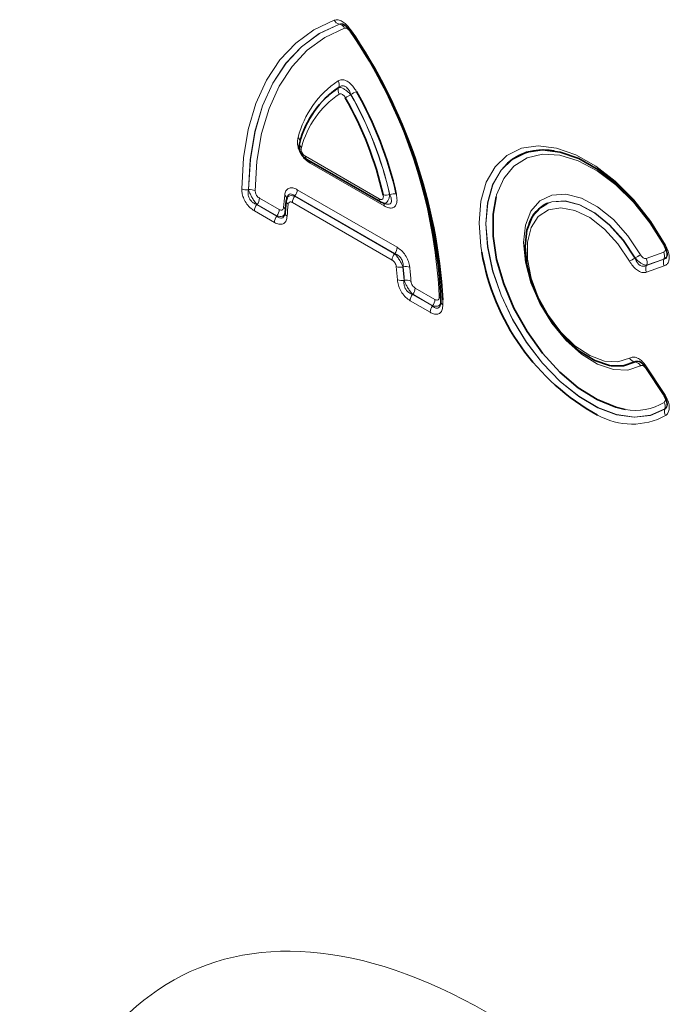
# Model space of a CAD drawing. Units: millimetres. Extents: x 15 to 416, y 5 to 292.
# Drawn here: x 338 to 347, y 226 to 240 of the extents above; entities that cross this region are included whole.
import ezdxf

# ---------------------------------------------------------------- set-up
doc = ezdxf.new("R2010")
doc.units = ezdxf.units.MM

msp = doc.modelspace()

# ---------------------------------------------------------------- linework, layer by layer
at = {"color": 8, "linetype": 'Continuous', "lineweight": 18}
for p, q in [((342.4874, 239.9076), (342.4853, 239.9082)), ((342.4745, 238.9997), (342.4767, 239.0031)), ((342.6511, 238.9024), (342.6491, 238.8989)), ((342.001, 238.0171), (343.0539, 237.4092)), ((343.1263, 237.3076), (342.07, 237.9174)), ((341.1835, 237.5377), (341.1869, 237.5397)), ((341.8496, 237.4494), (341.8486, 237.446)), ((341.8486, 237.446), (343.2749, 236.6226)), ((343.2782, 236.6247), (341.8496, 237.4494)), ((341.8839, 237.5391), (343.3125, 236.7144)), ((343.2046, 237.471), (343.2085, 237.4696)), ((341.3081, 237.3284), (341.3047, 237.3264)), ((341.3047, 237.3264), (341.5911, 237.161)), ((341.5921, 237.1644), (341.3081, 237.3284)), ((341.3424, 237.4181), (341.6264, 237.2542)), ((343.2406, 236.5328), (341.8143, 237.3562)), ((341.5569, 237.0713), (341.2704, 237.2366)), ((341.5911, 237.161), (341.5921, 237.1644)), ((343.2749, 236.6226), (343.2782, 236.6247)), ((346.8772, 236.5543), (347.1269, 236.6436)), ((346.716, 236.5595), (346.7183, 236.5625)), ((346.8788, 236.4549), (347.1305, 236.545)), ((346.881, 236.458), (346.8788, 236.4549)), ((347.1308, 236.5474), (346.881, 236.458)), ((347.1344, 236.4488), (346.8826, 236.3587)), ((347.1305, 236.545), (347.1308, 236.5474)), ((343.3982, 236.4347), (343.395, 236.4326)), ((343.4115, 236.2405), (343.4148, 236.2424)), ((343.5357, 236.0424), (343.5324, 236.0404)), ((343.5324, 236.0404), (343.8188, 235.875)), ((343.8197, 235.8785), (343.5357, 236.0424)), ((343.57, 236.1322), (343.8539, 235.9683)), ((343.7845, 235.7853), (343.4981, 235.9506)), ((343.8188, 235.875), (343.8197, 235.8785)), ((343.9652, 235.9649), (343.9664, 235.8922)), ((346.7183, 235.0749), (346.716, 235.0757)), ((347.1269, 234.6012), (346.8772, 234.979)), ((346.8826, 235.005), (347.1344, 234.6242)), ((347.1426, 234.4001), (347.1428, 234.4022))]:
    msp.add_line(p, q, dxfattribs=at)
at = {"color": 7, "linetype": 'Continuous', "lineweight": 35}
for p, q in [((341.9652, 238.3501), (341.9643, 238.3477)), ((342.0218, 237.9713), (343.0746, 237.3635)), ((341.7258, 237.3842), (341.7092, 237.209)), ((341.7316, 237.4092), (341.727, 237.384)), ((341.7285, 237.3946), (341.7296, 237.398)), ((341.7368, 237.4218), (341.7333, 237.4103)), ((343.112, 237.3464), (343.1396, 237.3375)), ((341.7045, 237.1885), (341.7081, 237.2043)), ((341.7092, 237.209), (341.7093, 237.2103)), ((345.2007, 237.055), (345.1997, 237.0526)), ((346.3733, 235.0196), (346.3759, 235.0192)), ((346.8699, 234.9906), (347.1217, 234.6099))]:
    msp.add_line(p, q, dxfattribs=at)
at = {"color": 8, "linetype": 'Continuous', "lineweight": 18, "flags": 128}
for points in [[(341.0886, 237.5535), (341.1139, 237.9928), (341.1821, 238.4015), (341.2924, 238.7744), (341.4436, 239.1072), (341.6337, 239.3959), (341.8605, 239.6368), (342.1212, 239.8273), (342.4128, 239.9648)], [(342.4853, 239.9082), (342.1987, 239.773), (341.9423, 239.5858), (341.7194, 239.3489), (341.5325, 239.0651), (341.3839, 238.738), (341.2754, 238.3713), (341.2083, 237.9696), (341.1835, 237.5377)], [(341.1869, 237.5397), (341.2119, 237.971), (341.2789, 238.3722), (341.3874, 238.7384), (341.5358, 239.0652), (341.7225, 239.3486), (341.9452, 239.5853), (342.2012, 239.7723), (342.4874, 239.9076)], [(342.5599, 239.851), (342.2786, 239.7181), (342.027, 239.5342), (341.8082, 239.3016), (341.6247, 239.0231), (341.4788, 238.7019), (341.3723, 238.342), (341.3063, 237.9477), (341.2818, 237.5238)], [(342.6422, 239.8324), (342.637, 239.8279), (342.6331, 239.8242), (342.6306, 239.8212), (342.6294, 239.8192), (342.6295, 239.818)], [(344.524, 236.6459), (344.511, 236.7256), (344.4851, 237.0659), (344.511, 237.3763), (344.588, 237.6463), (344.7134, 237.8668), (344.883, 238.0304), (345.0912, 238.1316), (345.3308, 238.1669), (345.5939, 238.1353), (345.8716, 238.0377), (346.1546, 237.8775), (346.4333, 237.66), (346.6983, 237.3925), (346.9408, 237.0841), (347.1525, 236.7452)], [(347.1428, 234.4022), (346.9395, 234.3118), (346.7067, 234.2849), (346.4523, 234.3221), (346.1849, 234.4224), (345.9134, 234.5823), (345.647, 234.7965), (345.3946, 235.0577), (345.1647, 235.3572), (344.9651, 235.6849), (344.8024, 236.0298), (344.6821, 236.3803), (344.6083, 236.7246), (344.5834, 237.0512), (344.6083, 237.349), (344.6821, 237.6081), (344.8024, 237.8197), (344.9651, 237.9768), (344.988, 237.9922)], [(347.1329, 236.7425), (346.9295, 237.0663), (346.6958, 237.3591), (346.4404, 237.6104), (346.1726, 237.8111), (345.9021, 237.9537), (345.6387, 238.0332), (345.3921, 238.0467), (345.1711, 237.9936), (344.9838, 237.8759), (344.837, 237.6978), (344.7361, 237.4659), (344.7274, 237.4354)], [(344.8905, 237.9197), (344.7993, 237.8201), (344.6788, 237.6083), (344.6049, 237.3489), (344.58, 237.0507), (344.6049, 236.7237), (344.6788, 236.379), (344.7993, 236.028), (344.9623, 235.6827), (345.1623, 235.3546), (345.3925, 235.0548), (345.6453, 234.7933), (345.9121, 234.5791), (346.1839, 234.4192), (346.4516, 234.319), (346.7063, 234.282), (346.9392, 234.3093), (347.1426, 234.4001)], [(346.7958, 235.0207), (346.6156, 234.9581), (346.4066, 234.9656), (346.1805, 235.0426), (345.9498, 235.1849), (345.7274, 235.3846), (345.5256, 235.6305), (345.3557, 235.909), (345.2271, 236.2045), (345.147, 236.5008), (345.1197, 236.7812), (345.147, 237.0301), (345.2271, 237.2338), (345.3557, 237.3809), (345.5256, 237.4632), (345.7274, 237.4762), (345.9498, 237.419), (346.1805, 237.295), (346.4066, 237.1109), (346.6156, 236.8771), (346.7958, 236.6065)], [(345.4543, 237.3386), (345.5258, 237.3634), (345.7149, 237.3754), (345.9234, 237.3217), (346.1396, 237.2052), (346.3515, 237.0326), (346.5473, 236.8132), (346.716, 236.5595)], [(346.7183, 236.5625), (346.5493, 236.8164), (346.3533, 237.0357), (346.1411, 237.2084), (345.9247, 237.3247), (345.7161, 237.3783), (345.5268, 237.3662), (345.463, 237.3447)], [(346.6385, 236.5156), (346.4718, 236.7643), (346.2778, 236.9766), (346.0683, 237.1395), (345.8563, 237.243), (345.6549, 237.2806), (345.4765, 237.2501), (345.3321, 237.1533), (345.2305, 236.9962), (345.1782, 236.7885), (345.1782, 236.543), (345.2305, 236.2749), (345.3321, 236.0005), (345.4765, 235.737), (345.6549, 235.5005), (345.8563, 235.3056), (346.0683, 235.1643), (346.2778, 235.0854), (346.4718, 235.0737), (346.6385, 235.1299)]]:
    msp.add_lwpolyline(points, dxfattribs=at)
at = {"color": 7, "linetype": 'Continuous', "lineweight": 35, "flags": 128}
for points in [[(342.6295, 239.818), (342.6296, 239.818), (342.6311, 239.8177), (342.634, 239.8184), (342.6382, 239.82)], [(347.1426, 236.7426), (346.9392, 237.0682), (346.7063, 237.3645), (346.4516, 237.6215), (346.1839, 237.8304), (345.9121, 237.9844), (345.6453, 238.0781), (345.3925, 238.1085), (345.1623, 238.0745), (344.9623, 237.9773), (344.8905, 237.9197)], [(344.7274, 237.4354), (344.6847, 237.1886), (344.6847, 236.8759), (344.7361, 236.5393), (344.837, 236.1909), (344.9838, 235.8434), (345.1711, 235.5095), (345.3921, 235.2012), (345.6387, 234.9299), (345.9021, 234.7053), (346.1726, 234.5356), (346.4404, 234.427), (346.5766, 234.3959)], [(346.716, 235.0757), (346.5473, 235.0168), (346.3515, 235.0235), (346.1396, 235.0955), (345.9234, 235.2286), (345.7149, 235.4156), (345.5258, 235.646), (345.3665, 235.907), (345.2459, 236.184), (345.1707, 236.4616), (345.1452, 236.7244), (345.1707, 236.9577), (345.2459, 237.1486), (345.3665, 237.2864), (345.4543, 237.3386)], [(343.9371, 235.9336), (343.9377, 235.9391), (343.94, 235.9463)], [(346.3759, 235.0192), (346.5493, 235.0163), (346.7183, 235.0749)]]:
    msp.add_lwpolyline(points, dxfattribs=at)
at = {"color": 8, "linetype": 'Continuous', "lineweight": 18}
for centre, radius, start, end in [((342.5031, 240.0058), 0.0992, 204.40398, 259.67214), ((342.4696, 239.81), 0.0992, 24.41587, 79.67635), ((336.6153, 235.6669), 7.307, 2.64359, 34.51084), ((343.2316, 237.9501), 1.378, 123.68782, 165.85981), ((342.3787, 239.0406), 0.1049, 339.07058, 32.31444), ((342.5725, 238.9623), 0.1049, 159.08007, 212.33768), ((343.2095, 237.8196), 1.3067, 123.73792, 165.79465), ((340.4372, 242.8005), 4.485, 298.41148, 299.54966), ((338.097, 236.3059), 5.2388, 12.84941, 29.66714), ((344.9389, 234.8693), 4.6368, 118.46341, 119.56432), ((338.098, 236.3065), 5.2412, 12.82194, 29.68866), ((341.8522, 238.2314), 0.0702, 353.4018, 52.01024), ((341.984, 238.1941), 0.0678, 163.64782, 232.63009), ((342.0486, 238.011), 0.0479, 172.7349, 235.95292), ((342.0047, 237.9194), 0.0654, 358.23284, 24.7995), ((341.1598, 237.688), 0.1522, 242.10304, 278.94641), ((341.2106, 237.3893), 0.1522, 62.08245, 98.93595), ((344.3715, 237.1176), 2.6898, 172.64049, 176.44356), ((341.6741, 237.412), 0.0583, 356.50652, 59.33935), ((341.9672, 237.3493), 0.1531, 140.79731, 177.39662), ((341.731, 237.5461), 0.1531, 320.79731, 357.39662), ((343.1464, 237.6602), 0.198, 260.03748, 287.10295), ((343.2666, 237.2806), 0.1978, 79.98417, 107.08154), ((341.4233, 237.2297), 0.1531, 140.79731, 177.39662), ((341.1895, 237.4251), 0.1531, 320.79731, 357.39662), ((341.654, 237.2292), 0.0642, 20.83646, 59.22426), ((341.7866, 237.3821), 0.0609, 178.02009, 237.88387), ((344.2867, 237.0047), 2.5532, 172.66957, 176.4696), ((343.1015, 237.4032), 0.048, 172.75003, 235.80492), ((343.0761, 237.3124), 0.0505, 354.55086, 54.8495), ((341.7097, 237.0643), 0.1531, 140.79731, 177.39662), ((341.4735, 237.2612), 0.1531, 320.79731, 357.39662), ((341.7623, 237.2093), 0.0531, 180.36835, 243.11378), ((347.1094, 236.8187), 0.0853, 288.01268, 300.40623), ((343.3935, 236.5259), 0.1531, 140.79731, 177.39662), ((343.1596, 236.7214), 0.1531, 320.79731, 357.39662), ((352.0758, 227.212), 10.7766, 119.33741, 119.81107), ((347.0271, 236.5915), 0.1126, 336.98292, 27.60221), ((343.4365, 236.27), 0.1691, 70.63104, 103.06738), ((342.0431, 244.7243), 9.4074, 299.24137, 299.78396), ((346.9824, 236.4109), 0.1126, 156.98292, 207.60221), ((346.7774, 236.5021), 0.1126, 336.98292, 27.60221), ((347.2342, 236.5009), 0.1126, 156.98292, 207.60221), ((339.8421, 236.0473), 3.4805, 3.35069, 6.44149), ((343.3568, 236.5972), 0.169, 250.59999, 283.05318), ((339.8435, 236.0316), 3.5741, 3.35069, 6.44149), ((339.8425, 236.0319), 3.5785, 3.37337, 6.46361), ((339.8438, 236.0161), 3.6721, 3.37337, 6.46361), ((343.3805, 236.3976), 0.1602, 246.51006, 281.13048), ((343.4458, 236.0852), 0.1602, 66.53838, 101.14415), ((343.651, 235.9437), 0.1531, 140.79731, 177.39662), ((343.4171, 236.1391), 0.1531, 320.79731, 357.39662), ((343.9374, 235.7783), 0.1531, 140.79731, 177.39662), ((343.7011, 235.9752), 0.1531, 320.79731, 357.39662), ((343.8862, 235.9491), 0.0617, 30.08932, 62.69688), ((343.9838, 235.9356), 0.0468, 182.41171, 248.0723), ((346.7321, 235.1811), 0.1067, 208.71599, 261.35579), ((346.7023, 234.9695), 0.1066, 28.67309, 81.33758), ((346.8992, 234.9775), 0.0321, 121.07566, 155.82227), ((347.1509, 234.5967), 0.0321, 121.07566, 155.82227), ((346.7256, 235.168), 0.7864, 259.07559, 301.19945), ((347.0455, 234.439), 0.1041, 339.26884, 32.80401), ((347.2399, 234.3633), 0.104, 159.28445, 212.84295), ((346.6734, 235.1837), 0.9992, 240.4806, 298.65201)]:
    msp.add_arc(centre, radius, start, end, dxfattribs=at)
at = {"color": 7, "linetype": 'Continuous', "lineweight": 35}
for centre, radius, start, end in [((336.5109, 235.6052), 7.437, 2.62918, 34.52262), ((336.3746, 235.5282), 7.6032, 3.2922, 34.47871), ((343.2197, 237.8839), 1.3418, 123.73792, 165.79465), ((343.2215, 237.8858), 1.3428, 123.68782, 165.85981), ((338.1382, 236.3307), 5.1016, 12.84941, 29.66714), ((338.0567, 236.2818), 5.3783, 12.82194, 29.68866), ((345.4081, 237.2996), 0.8101, 79.09462, 121.23471), ((345.6673, 236.896), 0.493, 114.48812, 161.18916), ((347.1523, 236.7219), 0.0228, 115.00301, 136.45129), ((347.7667, 237.1958), 3.2891, 189.62459, 241.17822)]:
    msp.add_arc(centre, radius, start, end, dxfattribs=at)
at = {"color": 8, "linetype": 'Continuous', "lineweight": 18}
msp.add_ellipse((345.4316, 215.4779), major_axis=(-5.1186, 10.853), ratio=0.5105004, start_param=5.6488248, end_param=7.030738, dxfattribs=at)
for points, knots in [([(342.4128, 239.9648), (342.43, 239.9684), (342.4646, 239.9757), (342.5264, 239.9525), (342.5855, 239.9063), (342.6226, 239.8617), (342.6399, 239.8358), (342.6422, 239.8324)], [0, 0, 0, 0, 0.24982262, 0.50069413, 0.73331784, 0.96447988, 1, 1, 1, 1]), ([(342.5289, 239.9092), (342.526, 239.9106), (342.5214, 239.9127), (342.5054, 239.9145), (342.4948, 239.9112), (342.4853, 239.9082)], [0, 0, 0, 0, 0.1554016, 0.2450359, 1, 1, 1, 1]), ([(342.4874, 239.9076), (342.501, 239.9101), (342.5203, 239.9138), (342.5399, 239.9055), (342.5457, 239.903)], [0, 0, 0, 0, 0.7010739, 1, 1, 1, 1]), ([(342.6364, 239.8068), (342.6357, 239.808), (342.6299, 239.8166), (342.6175, 239.8315), (342.5978, 239.8469), (342.5772, 239.8546), (342.5657, 239.8522), (342.5599, 239.851)], [0, 0, 0, 0, 0.0361107, 0.2670307, 0.4994472, 0.7502518, 1, 1, 1, 1]), ([(342.4673, 239.0967), (342.4836, 239.1039), (342.5163, 239.1183), (342.578, 239.1047), (342.638, 239.065), (342.6896, 239.0099), (342.716, 238.9667), (342.729, 238.9456)], [0, 0, 0, 0, 0.2196427, 0.4406186, 0.6367524, 0.8218119, 1, 1, 1, 1]), ([(342.4745, 238.9997), (342.4831, 239.0008), (342.5009, 239.0029), (342.5384, 238.9888), (342.5783, 238.9641), (342.6159, 238.9334), (342.6383, 238.9101), (342.6491, 238.8989)], [0, 0, 0, 0, 0.2134389, 0.4388297, 0.6411289, 0.8270868, 1, 1, 1, 1]), ([(342.6511, 238.9024), (342.6445, 238.9193), (342.6314, 238.9529), (342.6028, 238.9928), (342.5778, 239.0123), (342.5536, 239.0235), (342.5352, 239.0263), (342.5057, 239.0223), (342.4896, 239.0117), (342.4767, 239.0031)], [0, 0, 0, 0, 0.1860846, 0.3688971, 0.5138814, 0.5563186, 0.7156852, 0.7721081, 1, 1, 1, 1]), ([(342.5711, 238.8558), (342.5668, 238.8629), (342.5579, 238.8773), (342.5407, 238.8957), (342.5208, 238.9089), (342.5002, 238.9134), (342.4893, 238.9086), (342.4838, 238.9062)], [0, 0, 0, 0, 0.1789693, 0.3634053, 0.5591553, 0.7802568, 1, 1, 1, 1]), ([(342.07, 237.9174), (342.0465, 237.933), (342.0036, 237.9615), (341.9469, 238.0272), (341.9081, 238.0978), (341.8878, 238.1687), (341.8835, 238.233), (341.8914, 238.2688), (341.8954, 238.2867)], [0, 0, 0, 0, 0.2041816, 0.3715981, 0.5398932, 0.6890006, 0.8437985, 1, 1, 1, 1]), ([(341.9428, 238.1402), (341.9415, 238.1342), (341.9388, 238.1223), (341.9403, 238.1008), (341.947, 238.0773), (341.9599, 238.0537), (341.9788, 238.0318), (341.9932, 238.0223), (342.001, 238.0171)], [0, 0, 0, 0, 0.1569649, 0.3110837, 0.4597116, 0.6280074, 0.7954025, 1, 1, 1, 1]), ([(341.7038, 237.4621), (341.7085, 237.4832), (341.7177, 237.5254), (341.7557, 237.5616), (341.8062, 237.5699), (341.8509, 237.5571), (341.8768, 237.543), (341.8839, 237.5391)], [0, 0, 0, 0, 0.23988069, 0.48087846, 0.70200057, 0.91868039, 1, 1, 1, 1]), ([(341.2704, 237.2366), (341.2489, 237.2511), (341.2057, 237.28), (341.1493, 237.3484), (341.1109, 237.4238), (341.0912, 237.4939), (341.0894, 237.5345), (341.0886, 237.5535)], [0, 0, 0, 0, 0.2223535, 0.4460322, 0.6452269, 0.8343662, 1, 1, 1, 1]), ([(341.1835, 237.5377), (341.1812, 237.5236), (341.1765, 237.4942), (341.1829, 237.4477), (341.1974, 237.4141), (341.2156, 237.3858), (341.2325, 237.3675), (341.2645, 237.3426), (341.2868, 237.3336), (341.3047, 237.3264)], [0, 0, 0, 0, 0.1730615, 0.3605358, 0.509156, 0.551218, 0.7121356, 0.7695365, 1, 1, 1, 1]), ([(341.3081, 237.3284), (341.2974, 237.3403), (341.2752, 237.3649), (341.2432, 237.4124), (341.2167, 237.461), (341.1978, 237.5041), (341.1903, 237.5285), (341.1869, 237.5397)], [0, 0, 0, 0, 0.2163681, 0.4443957, 0.6498249, 0.8398307, 1, 1, 1, 1]), ([(341.2818, 237.5238), (341.2821, 237.5175), (341.2827, 237.5039), (341.2892, 237.4806), (341.302, 237.4554), (341.3208, 237.4326), (341.3352, 237.423), (341.3424, 237.4181)], [0, 0, 0, 0, 0.1657955, 0.3547163, 0.5538708, 0.777599, 1, 1, 1, 1]), ([(341.733, 237.4091), (341.7343, 237.4147), (341.7382, 237.4316), (341.7595, 237.4479), (341.7929, 237.4558), (341.8245, 237.4527), (341.8435, 237.4474), (341.8486, 237.446)], [0, 0, 0, 0, 0.1400687, 0.4156513, 0.6692726, 0.9111335, 1, 1, 1, 1]), ([(341.8496, 237.4494), (341.8453, 237.453), (341.8298, 237.4662), (341.8031, 237.4797), (341.7809, 237.4785), (341.7619, 237.4699), (341.7519, 237.4594), (341.7413, 237.4408), (341.7388, 237.4303), (341.7368, 237.4218)], [0, 0, 0, 0, 0.0972034, 0.3464925, 0.5635213, 0.5909831, 0.8270764, 0.8592296, 1, 1, 1, 1]), ([(343.0539, 237.4092), (343.0599, 237.4062), (343.0718, 237.4001), (343.0886, 237.3977), (343.1031, 237.4023), (343.1129, 237.4155), (343.1167, 237.4374), (343.1137, 237.4553), (343.1121, 237.4652)], [0, 0, 0, 0, 0.1564069, 0.3103551, 0.4590807, 0.6276931, 0.7953986, 1, 1, 1, 1]), ([(343.2046, 237.471), (343.2025, 237.4527), (343.1985, 237.4184), (343.1823, 237.3786), (343.1614, 237.3532), (343.1371, 237.3436), (343.1204, 237.3425), (343.1121, 237.3467), (343.1121, 237.3467)], [0, 0, 0, 0, 0.22892798, 0.42895781, 0.63752132, 0.8195827, 0.9999113, 1, 1, 1, 1]), ([(343.301, 237.4753), (343.3058, 237.4458), (343.3147, 237.392), (343.3029, 237.3264), (343.2735, 237.2867), (343.2297, 237.2732), (343.1797, 237.2804), (343.1441, 237.2985), (343.1263, 237.3076)], [0, 0, 0, 0, 0.2041979, 0.3725122, 0.5417229, 0.691112, 0.8454134, 1, 1, 1, 1]), ([(343.1358, 237.3394), (343.1368, 237.339), (343.1525, 237.3323), (343.1804, 237.3287), (343.2118, 237.3349), (343.2252, 237.3513), (343.2327, 237.3741), (343.2318, 237.4116), (343.2169, 237.4486), (343.2085, 237.4696)], [0, 0, 0, 0, 0.0129193, 0.1960922, 0.3628528, 0.5004771, 0.5498194, 0.7449748, 1, 1, 1, 1]), ([(341.6264, 237.2542), (341.6301, 237.2523), (341.6401, 237.247), (341.656, 237.2437), (341.6721, 237.2481), (341.6836, 237.2619), (341.6858, 237.2769), (341.6868, 237.2844)], [0, 0, 0, 0, 0.123494, 0.3265386, 0.536654, 0.7689394, 1, 1, 1, 1]), ([(341.8143, 237.3562), (341.8119, 237.3575), (341.8033, 237.3622), (341.7884, 237.3665), (341.7715, 237.3637), (341.7589, 237.3516), (341.7558, 237.3375), (341.7543, 237.3305)], [0, 0, 0, 0, 0.0818511, 0.2983636, 0.5192433, 0.7601862, 1, 1, 1, 1]), ([(341.7383, 237.162), (341.735, 237.1395), (341.7286, 237.0945), (341.6941, 237.0527), (341.6458, 237.0397), (341.5981, 237.0496), (341.5682, 237.0653), (341.5569, 237.0713)], [0, 0, 0, 0, 0.2310221, 0.4632835, 0.673143, 0.8760003, 1, 1, 1, 1]), ([(341.5911, 237.161), (341.5981, 237.1552), (341.616, 237.1401), (341.6442, 237.1283), (341.6654, 237.1312), (341.6836, 237.1417), (341.6933, 237.1546), (341.7019, 237.1732), (341.7034, 237.1819), (341.7045, 237.1885)], [0, 0, 0, 0, 0.15320181, 0.39289142, 0.58796251, 0.6316405, 0.8662105, 0.89877277, 1, 1, 1, 1]), ([(341.7088, 237.2044), (341.7082, 237.2001), (341.7058, 237.184), (341.6869, 237.1668), (341.6553, 237.156), (341.622, 237.1569), (341.6002, 237.1624), (341.5921, 237.1644)], [0, 0, 0, 0, 0.0988745, 0.3741979, 0.6250915, 0.8611699, 1, 1, 1, 1]), ([(347.1269, 236.6436), (347.1322, 236.6464), (347.1429, 236.6519), (347.1511, 236.6704), (347.1513, 236.6935), (347.1451, 236.7182), (347.1371, 236.7342), (347.1329, 236.7425)], [0, 0, 0, 0, 0.2165211, 0.4344716, 0.6255191, 0.803923, 1, 1, 1, 1]), ([(347.1525, 236.7452), (347.1662, 236.7175), (347.1937, 236.6619), (347.2099, 236.5797), (347.2022, 236.5151), (347.1764, 236.4699), (347.1488, 236.456), (347.1344, 236.4488)], [0, 0, 0, 0, 0.2165089, 0.4343904, 0.6262635, 0.805133, 1, 1, 1, 1]), ([(343.2749, 236.6226), (343.286, 236.6111), (343.3084, 236.5875), (343.3413, 236.5414), (343.3691, 236.4935), (343.386, 236.457), (343.3931, 236.4377), (343.395, 236.4326)], [0, 0, 0, 0, 0.2352043, 0.480283, 0.7057434, 0.9208774, 1, 1, 1, 1]), ([(343.3982, 236.4347), (343.3985, 236.4412), (343.3996, 236.4644), (343.3938, 236.5048), (343.3787, 236.5394), (343.3594, 236.5694), (343.3443, 236.5858), (343.314, 236.6095), (343.2951, 236.6175), (343.2782, 236.6247)], [0, 0, 0, 0, 0.0854277, 0.30423992, 0.4944025, 0.51855262, 0.72485504, 0.7537109, 1, 1, 1, 1]), ([(343.3125, 236.7144), (343.3334, 236.7003), (343.3755, 236.672), (343.4306, 236.6048), (343.4697, 236.5297), (343.487, 236.4704), (343.4914, 236.4383), (343.4926, 236.4295)], [0, 0, 0, 0, 0.239792, 0.4807153, 0.7016134, 0.9184384, 1, 1, 1, 1]), ([(346.7958, 236.6065), (346.8012, 236.5981), (346.8119, 236.5812), (346.8322, 236.5626), (346.8521, 236.5528), (346.867, 236.5514), (346.8746, 236.5535), (346.8772, 236.5543)], [0, 0, 0, 0, 0.2343938, 0.469986, 0.6840757, 0.8922617, 1, 1, 1, 1]), ([(347.1305, 236.545), (347.1397, 236.5472), (347.1567, 236.5514), (347.1723, 236.572), (347.1747, 236.5921), (347.1755, 236.599)], [0, 0, 0, 0, 0.4319614, 0.8048352, 1, 1, 1, 1]), ([(347.1781, 236.6249), (347.1782, 236.6221), (347.1784, 236.6029), (347.1636, 236.5737), (347.1415, 236.556), (347.1308, 236.5474)], [0, 0, 0, 0, 0.0816273, 0.5541436, 1, 1, 1, 1]), ([(343.3007, 236.4378), (343.3003, 236.4407), (343.2988, 236.4514), (343.2931, 236.4712), (343.28, 236.4963), (343.2617, 236.5187), (343.2476, 236.5281), (343.2406, 236.5328)], [0, 0, 0, 0, 0.0819332, 0.2984949, 0.5192986, 0.7602162, 1, 1, 1, 1]), ([(346.8826, 236.3587), (346.8651, 236.355), (346.8299, 236.3476), (346.7674, 236.3709), (346.7085, 236.4177), (346.6662, 236.4695), (346.6456, 236.5039), (346.6385, 236.5156)], [0, 0, 0, 0, 0.2345026, 0.470197, 0.6843045, 0.89176, 1, 1, 1, 1]), ([(346.716, 236.5595), (346.7196, 236.5502), (346.7298, 236.5236), (346.7525, 236.4861), (346.7771, 236.4633), (346.8028, 236.4478), (346.8203, 236.443), (346.8499, 236.4427), (346.8651, 236.4491), (346.8788, 236.4549)], [0, 0, 0, 0, 0.1136148, 0.3219839, 0.49673, 0.5286518, 0.7312063, 0.7585184, 1, 1, 1, 1]), ([(346.881, 236.458), (346.8769, 236.4581), (346.8645, 236.4582), (346.8382, 236.4664), (346.8003, 236.4877), (346.7581, 236.5206), (346.7314, 236.5487), (346.7183, 236.5625)], [0, 0, 0, 0, 0.10404954, 0.31152956, 0.53075701, 0.77060168, 1, 1, 1, 1]), ([(343.4981, 235.9506), (343.4769, 235.9649), (343.4343, 235.9935), (343.3786, 236.0612), (343.3399, 236.1364), (343.3214, 236.2008), (343.318, 236.237), (343.3167, 236.2507)], [0, 0, 0, 0, 0.2311184, 0.4634583, 0.6735932, 0.8763213, 1, 1, 1, 1]), ([(343.4115, 236.2405), (343.4104, 236.2303), (343.4077, 236.204), (343.4137, 236.161), (343.4284, 236.127), (343.4479, 236.0965), (343.4644, 236.0792), (343.4957, 236.0555), (343.515, 236.0476), (343.5324, 236.0404)], [0, 0, 0, 0, 0.1296194, 0.3325664, 0.497922, 0.5350821, 0.7347095, 0.761607, 1, 1, 1, 1]), ([(343.5357, 236.0424), (343.5248, 236.0541), (343.5025, 236.0781), (343.4701, 236.1249), (343.4429, 236.1731), (343.425, 236.2127), (343.4175, 236.2344), (343.4148, 236.2424)], [0, 0, 0, 0, 0.2258616, 0.4623989, 0.678053, 0.8808459, 1, 1, 1, 1]), ([(343.5095, 236.2322), (343.51, 236.2276), (343.5111, 236.2156), (343.5173, 236.1941), (343.5302, 236.169), (343.5487, 236.1465), (343.5629, 236.1369), (343.57, 236.1322)], [0, 0, 0, 0, 0.1233888, 0.3263911, 0.5365967, 0.7689079, 1, 1, 1, 1]), ([(343.9664, 235.8922), (343.9648, 235.8682), (343.9617, 235.82), (343.9312, 235.7722), (343.8854, 235.7537), (343.8347, 235.7598), (343.8005, 235.7771), (343.7845, 235.7853)], [0, 0, 0, 0, 0.2224265, 0.4461618, 0.6456058, 0.8346711, 1, 1, 1, 1]), ([(343.8188, 235.875), (343.8287, 235.8668), (343.8492, 235.8497), (343.8794, 235.84), (343.8995, 235.8454), (343.9155, 235.8574), (343.9245, 235.8721), (343.9317, 235.8891), (343.9326, 235.8973), (343.9331, 235.9008)], [0, 0, 0, 0, 0.2130538, 0.4439446, 0.627005, 0.6791937, 0.8784898, 0.9484135, 1, 1, 1, 1]), ([(343.938, 235.9218), (343.9379, 235.9193), (343.9368, 235.9042), (343.9205, 235.8862), (343.8911, 235.8723), (343.8561, 235.8703), (343.8311, 235.8759), (343.8197, 235.8785)], [0, 0, 0, 0, 0.0541716, 0.3294022, 0.577477, 0.8068097, 1, 1, 1, 1]), ([(343.8539, 235.9683), (343.8593, 235.9656), (343.8707, 235.9598), (343.8876, 235.9578), (343.9028, 235.9639), (343.913, 235.9799), (343.914, 235.9959), (343.9146, 236.004)], [0, 0, 0, 0, 0.1656925, 0.3545883, 0.553827, 0.7775744, 1, 1, 1, 1]), ([(346.6385, 235.1299), (346.6545, 235.1366), (346.6867, 235.1501), (346.7475, 235.1359), (346.8072, 235.0965), (346.852, 235.0491), (346.8748, 235.0162), (346.8826, 235.005)], [0, 0, 0, 0, 0.23428114, 0.46979241, 0.68329703, 0.89107573, 1, 1, 1, 1]), ([(346.7762, 235.0807), (346.7662, 235.0841), (346.7544, 235.0881), (346.7334, 235.0872), (346.7242, 235.0811), (346.716, 235.0757)], [0, 0, 0, 0, 0.3853568, 0.4510346, 1, 1, 1, 1]), ([(346.7183, 235.0749), (346.7241, 235.0768), (346.7415, 235.0826), (346.7661, 235.0845), (346.784, 235.077), (346.7897, 235.0746)], [0, 0, 0, 0, 0.2548839, 0.7641515, 1, 1, 1, 1]), ([(346.8772, 234.979), (346.8713, 234.987), (346.8596, 235.0029), (346.8388, 235.0192), (346.8192, 235.0263), (346.805, 235.0253), (346.7982, 235.0218), (346.7958, 235.0207)], [0, 0, 0, 0, 0.2344648, 0.4701158, 0.6843984, 0.8924809, 1, 1, 1, 1]), ([(347.1344, 234.6242), (347.1503, 234.5976), (347.1822, 234.5442), (347.2068, 234.4604), (347.2073, 234.3908), (347.1889, 234.3376), (347.165, 234.3174), (347.1525, 234.3069)], [0, 0, 0, 0, 0.2163286, 0.4340797, 0.6252061, 0.8042097, 1, 1, 1, 1]), ([(347.1329, 234.4954), (347.1375, 234.4994), (347.1467, 234.5073), (347.1521, 234.5285), (347.1496, 234.5529), (347.141, 234.5779), (347.1318, 234.5932), (347.1269, 234.6012)], [0, 0, 0, 0, 0.216583, 0.4345782, 0.6258845, 0.8042414, 1, 1, 1, 1]), ([(347.178, 234.4747), (347.1758, 234.4611), (347.1712, 234.4323), (347.1526, 234.4126), (347.1428, 234.4022)], [0, 0, 0, 0, 0.4699179, 1, 1, 1, 1]), ([(347.1426, 234.4001), (347.1504, 234.405), (347.1649, 234.4141), (347.1758, 234.4353), (347.1759, 234.4517), (347.176, 234.454)], [0, 0, 0, 0, 0.4989035, 0.9291493, 1, 1, 1, 1])]:
    msp.add_open_spline(points, degree=3, knots=knots, dxfattribs=at)
at = {"color": 7, "linetype": 'Continuous', "lineweight": 35}
for points, knots in [([(342.5294, 239.9103), (342.5295, 239.9103), (342.5321, 239.91), (342.5519, 239.9017), (342.582, 239.8774), (342.6103, 239.8471), (342.6239, 239.8249), (342.6285, 239.8174)], [0, 0, 0, 0, 0.0062848, 0.2752723, 0.5607118, 0.8512725, 1, 1, 1, 1]), ([(341.9207, 238.1029), (341.9179, 238.1117), (341.9105, 238.1353), (341.9096, 238.1737), (341.9159, 238.2002), (341.9189, 238.2132)], [0, 0, 0, 0, 0.234032, 0.6238943, 1, 1, 1, 1]), ([(341.92, 238.0992), (341.9202, 238.0978), (341.9238, 238.0742), (341.9505, 238.0337), (341.9867, 237.992), (342.0131, 237.9783), (342.0222, 237.9736)], [0, 0, 0, 0, 0.02586103, 0.43509195, 0.80713011, 1, 1, 1, 1]), ([(341.733, 237.4068), (341.7333, 237.4113), (341.7337, 237.4191), (341.7348, 237.4213), (341.7353, 237.4222)], [0, 0, 0, 0, 0.5809996, 1, 1, 1, 1]), ([(343.0748, 237.3638), (343.0756, 237.3632), (343.086, 237.355), (343.0992, 237.3525), (343.1113, 237.3501)], [0, 0, 0, 0, 0.0750775, 1, 1, 1, 1]), ([(341.7083, 237.2104), (341.7083, 237.2056), (341.7083, 237.1948), (341.7066, 237.1906), (341.7057, 237.1882)], [0, 0, 0, 0, 0.4443007, 1, 1, 1, 1]), ([(347.135, 236.7371), (347.1381, 236.732), (347.1523, 236.7088), (347.1674, 236.6686), (347.177, 236.6269), (347.1774, 236.6039), (347.1764, 236.5994), (347.1763, 236.5989)], [0, 0, 0, 0, 0.1045077, 0.4693005, 0.737416, 0.9736993, 1, 1, 1, 1]), ([(343.9361, 235.9333), (343.9364, 235.9288), (343.9375, 235.9139), (343.9353, 235.9061), (343.9338, 235.9007)], [0, 0, 0, 0, 0.30077224, 1, 1, 1, 1]), ([(346.7763, 235.081), (346.7783, 235.0803), (346.7852, 235.0782), (346.8089, 235.0624), (346.8399, 235.0327), (346.8594, 235.0052), (346.8698, 234.9905)], [0, 0, 0, 0, 0.1111009, 0.3811228, 0.6703459, 1, 1, 1, 1]), ([(347.121, 234.6092), (347.1246, 234.6042), (347.1408, 234.582), (347.1602, 234.5408), (347.1746, 234.4949), (347.1778, 234.4652), (347.1764, 234.4567), (347.176, 234.454)], [0, 0, 0, 0, 0.09655926, 0.42899571, 0.67888683, 0.89870853, 1, 1, 1, 1])]:
    msp.add_open_spline(points, degree=3, knots=knots, dxfattribs=at)

doc.saveas('drawing.dxf')
